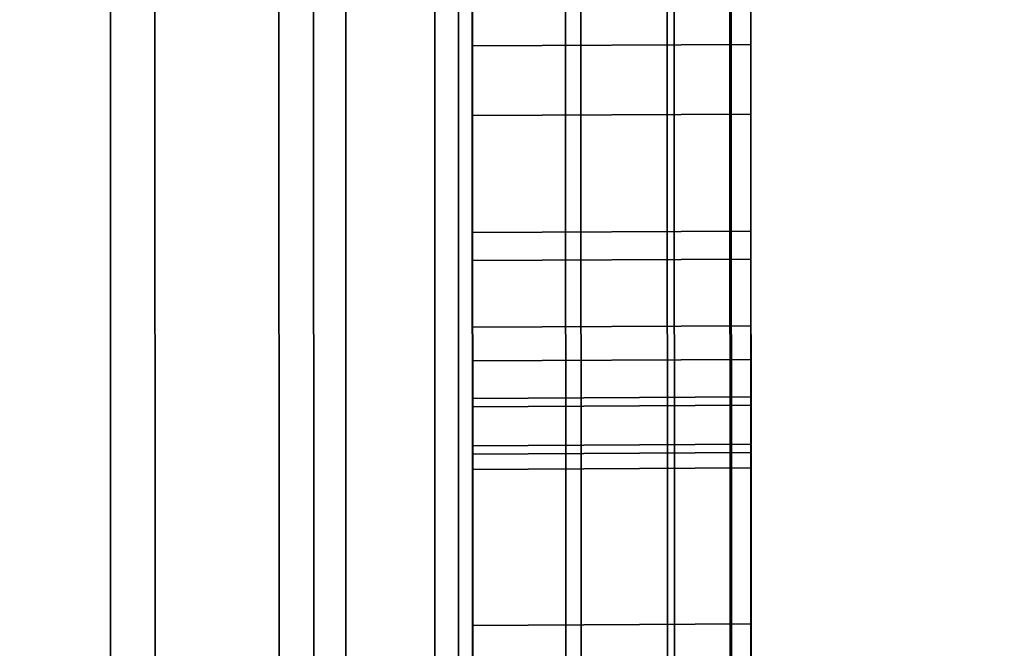
# Model space of a CAD drawing. Extents: x -0.04 to 0.04, y -0.75 to 0.
# Drawn here: x 0.007 to 0.008, y -0.504 to -0.504 of the extents above; entities that cross this region are included whole.
import ezdxf

# ---------------------------------------------------------------- set-up
doc = ezdxf.new("R2010")
doc.units = 0
for name, color, linetype in [('L10_SYMBOL_SCHWARZ', 7, 'CONTINUOUS'), ('L11_FUNKTIONSTASTE_ROT7', 7, 'CONTINUOUS'), ('L12_FUNK_BLAU6', 7, 'CONTINUOUS'), ('L13_SYMBOL_SCHWARZ7', 7, 'CONTINUOUS'), ('L4_ROHRE_FARBE9', 7, 'CONTINUOUS'), ('L6_ROHRE_FARBE13', 7, 'CONTINUOUS'), ('L9_GEH_USE_FARBE2', 7, 'CONTINUOUS')]:
    doc.layers.add(name, color=color, linetype=linetype)

msp = doc.modelspace()

# ---------------------------------------------------------------- linework, layer by layer
at = {"layer": 'L10_SYMBOL_SCHWARZ', "color": 7}
for points, invisible_edges in [([(0.007509, -0.503549, 0.158365), (0.007309, -0.504038, 0.158466), (0.007309, -0.50355, 0.158365), (0.007509, -0.503549, 0.158365)], 9), ([(0.007309, -0.504038, 0.158466), (0.007509, -0.503549, 0.158365), (0.007509, -0.504037, 0.158466), (0.007309, -0.504038, 0.158466)], 9), ([(0.007509, -0.503549, 0.161492), (0.007309, -0.504038, 0.161594), (0.007309, -0.50355, 0.161492), (0.007509, -0.503549, 0.161492)], 9), ([(0.007309, -0.504038, 0.161594), (0.007509, -0.503549, 0.161492), (0.007509, -0.504037, 0.161594), (0.007309, -0.504038, 0.161594)], 9), ([(0.007309, -0.504038, 0.158466), (0.007309, -0.503552, 0.157604), (0.007309, -0.50355, 0.158365), (0.007309, -0.504038, 0.158466)], 11), ([(0.007309, -0.504038, 0.161594), (0.007309, -0.503552, 0.160732), (0.007309, -0.50355, 0.161492), (0.007309, -0.504038, 0.161594)], 11), ([(0.007309, -0.504071, 0.157703), (0.007509, -0.503551, 0.157604), (0.007309, -0.503552, 0.157604), (0.007309, -0.504071, 0.157703)], 9), ([(0.007509, -0.503551, 0.157604), (0.007309, -0.504071, 0.157703), (0.007509, -0.50407, 0.157703), (0.007509, -0.503551, 0.157604)], 9), ([(0.007309, -0.504071, 0.160831), (0.007509, -0.503551, 0.160732), (0.007309, -0.503552, 0.160732), (0.007309, -0.504071, 0.160831)], 9), ([(0.007509, -0.503551, 0.160732), (0.007309, -0.504071, 0.160831), (0.007509, -0.50407, 0.160831), (0.007509, -0.503551, 0.160732)], 9), ([(0.007309, -0.504038, 0.158466), (0.007309, -0.504071, 0.157703), (0.007309, -0.503552, 0.157604), (0.007309, -0.504038, 0.158466)], 13), ([(0.007309, -0.504038, 0.161594), (0.007309, -0.504071, 0.160831), (0.007309, -0.503552, 0.160732), (0.007309, -0.504038, 0.161594)], 13), ([(0.007509, -0.503551, 0.157604), (0.007509, -0.504037, 0.158466), (0.007509, -0.503549, 0.158365), (0.007509, -0.503551, 0.157604)], 13), ([(0.007509, -0.503551, 0.160732), (0.007509, -0.504037, 0.161594), (0.007509, -0.503549, 0.161492), (0.007509, -0.503551, 0.160732)], 13), ([(0.007509, -0.50407, 0.157703), (0.007509, -0.504037, 0.158466), (0.007509, -0.503551, 0.157604), (0.007509, -0.50407, 0.157703)], 11), ([(0.007509, -0.50407, 0.160831), (0.007509, -0.504037, 0.161594), (0.007509, -0.503551, 0.160732), (0.007509, -0.50407, 0.160831)], 11), ([(0.007509, -0.504037, 0.158466), (0.007309, -0.504516, 0.158599), (0.007309, -0.504038, 0.158466), (0.007509, -0.504037, 0.158466)], 9), ([(0.007309, -0.504516, 0.158599), (0.007509, -0.504037, 0.158466), (0.007509, -0.504515, 0.158599), (0.007309, -0.504516, 0.158599)], 9), ([(0.007509, -0.504037, 0.161594), (0.007309, -0.504516, 0.161726), (0.007309, -0.504038, 0.161594), (0.007509, -0.504037, 0.161594)], 9), ([(0.007309, -0.504516, 0.161726), (0.007509, -0.504037, 0.161594), (0.007509, -0.504515, 0.161726), (0.007309, -0.504516, 0.161726)], 9), ([(0.007309, -0.504516, 0.158599), (0.007309, -0.504071, 0.157703), (0.007309, -0.504038, 0.158466), (0.007309, -0.504516, 0.158599)], 11), ([(0.007309, -0.504516, 0.161726), (0.007309, -0.504071, 0.160831), (0.007309, -0.504038, 0.161594), (0.007309, -0.504516, 0.161726)], 11), ([(0.007509, -0.50407, 0.157703), (0.007509, -0.504515, 0.158599), (0.007509, -0.504037, 0.158466), (0.007509, -0.50407, 0.157703)], 13), ([(0.007509, -0.50407, 0.160831), (0.007509, -0.504515, 0.161726), (0.007509, -0.504037, 0.161594), (0.007509, -0.50407, 0.160831)], 13), ([(0.007309, -0.504583, 0.157835), (0.007509, -0.50407, 0.157703), (0.007309, -0.504071, 0.157703), (0.007309, -0.504583, 0.157835)], 9), ([(0.007509, -0.50407, 0.157703), (0.007309, -0.504583, 0.157835), (0.007509, -0.504582, 0.157835), (0.007509, -0.50407, 0.157703)], 9), ([(0.007309, -0.504583, 0.160963), (0.007509, -0.50407, 0.160831), (0.007309, -0.504071, 0.160831), (0.007309, -0.504583, 0.160963)], 9), ([(0.007509, -0.50407, 0.160831), (0.007309, -0.504583, 0.160963), (0.007509, -0.504582, 0.160963), (0.007509, -0.50407, 0.160831)], 9), ([(0.007309, -0.504516, 0.158599), (0.007309, -0.504583, 0.157835), (0.007309, -0.504071, 0.157703), (0.007309, -0.504516, 0.158599)], 13), ([(0.007309, -0.504516, 0.161726), (0.007309, -0.504583, 0.160963), (0.007309, -0.504071, 0.160831), (0.007309, -0.504516, 0.161726)], 13), ([(0.007509, -0.504582, 0.157835), (0.007509, -0.504515, 0.158599), (0.007509, -0.50407, 0.157703), (0.007509, -0.504582, 0.157835)], 11), ([(0.007509, -0.504582, 0.160963), (0.007509, -0.504515, 0.161726), (0.007509, -0.50407, 0.160831), (0.007509, -0.504582, 0.160963)], 11)]:
    msp.add_3dface(points, dxfattribs=dict(at, invisible_edges=invisible_edges))
at = {"layer": 'L11_FUNKTIONSTASTE_ROT7', "color": 1}
for points, invisible_edges in [([(0.007301, -0.480998, 0.143852), (0.006313, -0.515998, 0.143852), (0.006301, -0.480998, 0.143852), (0.007301, -0.480998, 0.143852)], 9), ([(0.006313, -0.515998, 0.143852), (0.007301, -0.480998, 0.143852), (0.007313, -0.515998, 0.143852), (0.006313, -0.515998, 0.143852)], 9), ([(0.007301, -0.480998, 0.143852), (0.007313, -0.515998, 0.109852), (0.007313, -0.515998, 0.143852), (0.007301, -0.480998, 0.143852)], 9), ([(0.007313, -0.515998, 0.109852), (0.007301, -0.480998, 0.143852), (0.007313, -0.515964, 0.109593), (0.007313, -0.515998, 0.109852)], 11), ([(0.007313, -0.515964, 0.109593), (0.007301, -0.480998, 0.143852), (0.007313, -0.515864, 0.109352), (0.007313, -0.515964, 0.109593)], 11), ([(0.007313, -0.515864, 0.109352), (0.007301, -0.480998, 0.143852), (0.007313, -0.515705, 0.109145), (0.007313, -0.515864, 0.109352)], 11), ([(0.007313, -0.515705, 0.109145), (0.007301, -0.480998, 0.143852), (0.007313, -0.515498, 0.108986), (0.007313, -0.515705, 0.109145)], 11), ([(0.007313, -0.515498, 0.108986), (0.007301, -0.480998, 0.143852), (0.007313, -0.515257, 0.108886), (0.007313, -0.515498, 0.108986)], 11), ([(0.007313, -0.515257, 0.108886), (0.007301, -0.480998, 0.143852), (0.007313, -0.514998, 0.108852), (0.007313, -0.515257, 0.108886)], 11), ([(0.007313, -0.514998, 0.108852), (0.007301, -0.480998, 0.143852), (0.007301, -0.481998, 0.108852), (0.007313, -0.514998, 0.108852)], 11), ([(0.006313, -0.514998, 0.108852), (0.007301, -0.481998, 0.108852), (0.006301, -0.481998, 0.108852), (0.006313, -0.514998, 0.108852)], 9), ([(0.007301, -0.481998, 0.108852), (0.006313, -0.514998, 0.108852), (0.007313, -0.514998, 0.108852), (0.007301, -0.481998, 0.108852)], 9)]:
    msp.add_3dface(points, dxfattribs=dict(at, invisible_edges=invisible_edges))
at = {"layer": 'L12_FUNK_BLAU6', "color": 152}
for points, invisible_edges in [([(0.006313, -0.515998, 0.143852), (0.007301, -0.480998, 0.143852), (0.006301, -0.480998, 0.143852), (0.006313, -0.515998, 0.143852)], 9), ([(0.007301, -0.480998, 0.143852), (0.006313, -0.515998, 0.143852), (0.007313, -0.515998, 0.143852), (0.007301, -0.480998, 0.143852)], 9), ([(0.007313, -0.515998, 0.143852), (0.007313, -0.515964, 0.178611), (0.007301, -0.480998, 0.143852), (0.007313, -0.515998, 0.143852)], 11), ([(0.007301, -0.480998, 0.143852), (0.007313, -0.515964, 0.178611), (0.007313, -0.515864, 0.178852), (0.007301, -0.480998, 0.143852)], 13), ([(0.007301, -0.480998, 0.143852), (0.007313, -0.515864, 0.178852), (0.007313, -0.515705, 0.179059), (0.007301, -0.480998, 0.143852)], 13), ([(0.007301, -0.480998, 0.143852), (0.007313, -0.515705, 0.179059), (0.007313, -0.515498, 0.179218), (0.007301, -0.480998, 0.143852)], 13), ([(0.007301, -0.480998, 0.143852), (0.007313, -0.515498, 0.179218), (0.007313, -0.515257, 0.179318), (0.007301, -0.480998, 0.143852)], 13), ([(0.007301, -0.480998, 0.143852), (0.007313, -0.515257, 0.179318), (0.007313, -0.514998, 0.179352), (0.007301, -0.480998, 0.143852)], 13), ([(0.007301, -0.480998, 0.143852), (0.007313, -0.514998, 0.179352), (0.007301, -0.481998, 0.179352), (0.007301, -0.480998, 0.143852)], 13), ([(0.007301, -0.481998, 0.179352), (0.006313, -0.514998, 0.179352), (0.006301, -0.481998, 0.179352), (0.007301, -0.481998, 0.179352)], 9), ([(0.006313, -0.514998, 0.179352), (0.007301, -0.481998, 0.179352), (0.007313, -0.514998, 0.179352), (0.006313, -0.514998, 0.179352)], 9)]:
    msp.add_3dface(points, dxfattribs=dict(at, invisible_edges=invisible_edges))
at = {"layer": 'L13_SYMBOL_SCHWARZ7', "color": 7}
for points, invisible_edges in [([(0.007509, -0.50376, 0.125732), (0.007309, -0.503862, 0.126017), (0.007309, -0.503761, 0.125732), (0.007509, -0.50376, 0.125732)], 9), ([(0.007309, -0.503862, 0.126017), (0.007509, -0.50376, 0.125732), (0.007509, -0.503861, 0.126017), (0.007309, -0.503862, 0.126017)], 9), ([(0.007309, -0.503761, 0.129577), (0.007509, -0.503861, 0.129291), (0.007509, -0.50376, 0.129577), (0.007309, -0.503761, 0.129577)], 9), ([(0.007509, -0.50376, 0.125732), (0.007309, -0.503862, 0.126017), (0.007309, -0.503761, 0.125732), (0.007509, -0.50376, 0.125732)], 9), ([(0.007309, -0.503862, 0.126017), (0.007509, -0.50376, 0.125732), (0.007509, -0.503861, 0.126017), (0.007309, -0.503862, 0.126017)], 9), ([(0.007309, -0.503761, 0.129577), (0.007509, -0.503861, 0.129291), (0.007509, -0.50376, 0.129577), (0.007309, -0.503761, 0.129577)], 9), ([(0.007309, -0.503862, 0.126017), (0.007309, -0.503812, 0.12465), (0.007309, -0.503761, 0.125732), (0.007309, -0.503862, 0.126017)], 11), ([(0.007309, -0.503761, 0.125732), (0.007309, -0.503812, 0.12465), (0.007309, -0.50377, 0.124597), (0.007309, -0.503761, 0.125732)], 13), ([(0.007309, -0.503812, 0.130658), (0.007309, -0.503862, 0.129291), (0.007309, -0.503761, 0.129577), (0.007309, -0.503812, 0.130658)], 13), ([(0.007309, -0.503812, 0.130658), (0.007309, -0.503761, 0.129577), (0.007309, -0.503773, 0.130708), (0.007309, -0.503812, 0.130658)], 11), ([(0.007309, -0.503862, 0.126017), (0.007309, -0.503812, 0.12465), (0.007309, -0.503761, 0.125732), (0.007309, -0.503862, 0.126017)], 11), ([(0.007309, -0.503761, 0.125732), (0.007309, -0.503812, 0.12465), (0.007309, -0.50377, 0.124597), (0.007309, -0.503761, 0.125732)], 13), ([(0.007309, -0.503812, 0.130658), (0.007309, -0.503862, 0.129291), (0.007309, -0.503761, 0.129577), (0.007309, -0.503812, 0.130658)], 13), ([(0.007309, -0.503812, 0.130658), (0.007309, -0.503761, 0.129577), (0.007309, -0.503773, 0.130708), (0.007309, -0.503812, 0.130658)], 11), ([(0.007509, -0.503861, 0.129291), (0.007309, -0.503761, 0.129577), (0.007309, -0.503862, 0.129291), (0.007509, -0.503861, 0.129291)], 9), ([(0.007509, -0.503861, 0.129291), (0.007309, -0.503761, 0.129577), (0.007309, -0.503862, 0.129291), (0.007509, -0.503861, 0.129291)], 9), ([(0.007509, -0.503861, 0.129291), (0.007509, -0.503811, 0.130658), (0.007509, -0.50376, 0.129577), (0.007509, -0.503861, 0.129291)], 11), ([(0.007509, -0.50376, 0.129577), (0.007509, -0.503811, 0.130658), (0.007509, -0.503772, 0.130708), (0.007509, -0.50376, 0.129577)], 13), ([(0.007509, -0.503811, 0.12465), (0.007509, -0.503861, 0.126017), (0.007509, -0.50376, 0.125732), (0.007509, -0.503811, 0.12465)], 13), ([(0.007509, -0.503811, 0.12465), (0.007509, -0.50376, 0.125732), (0.007509, -0.503769, 0.124597), (0.007509, -0.503811, 0.12465)], 11), ([(0.007509, -0.503861, 0.129291), (0.007509, -0.503811, 0.130658), (0.007509, -0.50376, 0.129577), (0.007509, -0.503861, 0.129291)], 11), ([(0.007509, -0.50376, 0.129577), (0.007509, -0.503811, 0.130658), (0.007509, -0.503772, 0.130708), (0.007509, -0.50376, 0.129577)], 13), ([(0.007509, -0.503811, 0.12465), (0.007509, -0.503861, 0.126017), (0.007509, -0.50376, 0.125732), (0.007509, -0.503811, 0.12465)], 13), ([(0.007509, -0.503811, 0.12465), (0.007509, -0.50376, 0.125732), (0.007509, -0.503769, 0.124597), (0.007509, -0.503811, 0.12465)], 11), ([(0.007309, -0.503812, 0.12465), (0.007509, -0.503769, 0.124597), (0.007309, -0.50377, 0.124597), (0.007309, -0.503812, 0.12465)], 9), ([(0.007509, -0.503769, 0.124597), (0.007309, -0.503812, 0.12465), (0.007509, -0.503811, 0.12465), (0.007509, -0.503769, 0.124597)], 9), ([(0.007309, -0.503812, 0.12465), (0.007509, -0.503769, 0.124597), (0.007309, -0.50377, 0.124597), (0.007309, -0.503812, 0.12465)], 9), ([(0.007509, -0.503769, 0.124597), (0.007309, -0.503812, 0.12465), (0.007509, -0.503811, 0.12465), (0.007509, -0.503769, 0.124597)], 9), ([(0.007509, -0.503811, 0.130658), (0.007309, -0.503773, 0.130708), (0.007509, -0.503772, 0.130708), (0.007509, -0.503811, 0.130658)], 9), ([(0.007509, -0.503811, 0.130658), (0.007309, -0.503773, 0.130708), (0.007509, -0.503772, 0.130708), (0.007509, -0.503811, 0.130658)], 9), ([(0.007309, -0.503773, 0.130708), (0.007509, -0.503811, 0.130658), (0.007309, -0.503812, 0.130658), (0.007309, -0.503773, 0.130708)], 9), ([(0.007309, -0.503773, 0.130708), (0.007509, -0.503811, 0.130658), (0.007309, -0.503812, 0.130658), (0.007309, -0.503773, 0.130708)], 9), ([(0.007509, -0.503965, 0.130383), (0.007309, -0.503812, 0.130658), (0.007509, -0.503811, 0.130658), (0.007509, -0.503965, 0.130383)], 9), ([(0.007309, -0.503966, 0.124926), (0.007509, -0.503811, 0.12465), (0.007309, -0.503812, 0.12465), (0.007309, -0.503966, 0.124926)], 9), ([(0.007509, -0.503811, 0.12465), (0.007309, -0.503966, 0.124926), (0.007509, -0.503965, 0.124926), (0.007509, -0.503811, 0.12465)], 9), ([(0.007509, -0.503965, 0.130383), (0.007309, -0.503812, 0.130658), (0.007509, -0.503811, 0.130658), (0.007509, -0.503965, 0.130383)], 9), ([(0.007309, -0.503966, 0.124926), (0.007509, -0.503811, 0.12465), (0.007309, -0.503812, 0.12465), (0.007309, -0.503966, 0.124926)], 9), ([(0.007509, -0.503811, 0.12465), (0.007309, -0.503966, 0.124926), (0.007509, -0.503965, 0.124926), (0.007509, -0.503811, 0.12465)], 9), ([(0.007309, -0.503946, 0.126308), (0.007309, -0.503966, 0.124926), (0.007309, -0.503812, 0.12465), (0.007309, -0.503946, 0.126308)], 13), ([(0.007309, -0.503946, 0.126308), (0.007309, -0.503812, 0.12465), (0.007309, -0.503862, 0.126017), (0.007309, -0.503946, 0.126308)], 11), ([(0.007309, -0.503966, 0.130383), (0.007309, -0.503946, 0.129001), (0.007309, -0.503812, 0.130658), (0.007309, -0.503966, 0.130383)], 11), ([(0.007309, -0.503812, 0.130658), (0.007309, -0.503946, 0.129001), (0.007309, -0.503862, 0.129291), (0.007309, -0.503812, 0.130658)], 13), ([(0.007309, -0.503946, 0.126308), (0.007309, -0.503966, 0.124926), (0.007309, -0.503812, 0.12465), (0.007309, -0.503946, 0.126308)], 13), ([(0.007309, -0.503946, 0.126308), (0.007309, -0.503812, 0.12465), (0.007309, -0.503862, 0.126017), (0.007309, -0.503946, 0.126308)], 11), ([(0.007309, -0.503966, 0.130383), (0.007309, -0.503946, 0.129001), (0.007309, -0.503812, 0.130658), (0.007309, -0.503966, 0.130383)], 11), ([(0.007309, -0.503812, 0.130658), (0.007309, -0.503946, 0.129001), (0.007309, -0.503862, 0.129291), (0.007309, -0.503812, 0.130658)], 13), ([(0.007309, -0.503812, 0.130658), (0.007509, -0.503965, 0.130383), (0.007309, -0.503966, 0.130383), (0.007309, -0.503812, 0.130658)], 9), ([(0.007309, -0.503812, 0.130658), (0.007509, -0.503965, 0.130383), (0.007309, -0.503966, 0.130383), (0.007309, -0.503812, 0.130658)], 9), ([(0.007509, -0.503945, 0.129001), (0.007509, -0.503965, 0.130383), (0.007509, -0.503811, 0.130658), (0.007509, -0.503945, 0.129001)], 13), ([(0.007509, -0.503945, 0.129001), (0.007509, -0.503811, 0.130658), (0.007509, -0.503861, 0.129291), (0.007509, -0.503945, 0.129001)], 11), ([(0.007509, -0.503965, 0.124926), (0.007509, -0.503945, 0.126308), (0.007509, -0.503811, 0.12465), (0.007509, -0.503965, 0.124926)], 11), ([(0.007509, -0.503811, 0.12465), (0.007509, -0.503945, 0.126308), (0.007509, -0.503861, 0.126017), (0.007509, -0.503811, 0.12465)], 13), ([(0.007509, -0.503945, 0.129001), (0.007509, -0.503965, 0.130383), (0.007509, -0.503811, 0.130658), (0.007509, -0.503945, 0.129001)], 13), ([(0.007509, -0.503945, 0.129001), (0.007509, -0.503811, 0.130658), (0.007509, -0.503861, 0.129291), (0.007509, -0.503945, 0.129001)], 11), ([(0.007509, -0.503965, 0.124926), (0.007509, -0.503945, 0.126308), (0.007509, -0.503811, 0.12465), (0.007509, -0.503965, 0.124926)], 11), ([(0.007509, -0.503811, 0.12465), (0.007509, -0.503945, 0.126308), (0.007509, -0.503861, 0.126017), (0.007509, -0.503811, 0.12465)], 13), ([(0.007509, -0.503861, 0.126017), (0.007309, -0.503946, 0.126308), (0.007309, -0.503862, 0.126017), (0.007509, -0.503861, 0.126017)], 9), ([(0.007309, -0.503946, 0.126308), (0.007509, -0.503861, 0.126017), (0.007509, -0.503945, 0.126308), (0.007309, -0.503946, 0.126308)], 9), ([(0.007309, -0.503862, 0.129291), (0.007509, -0.503945, 0.129001), (0.007509, -0.503861, 0.129291), (0.007309, -0.503862, 0.129291)], 9), ([(0.007509, -0.503861, 0.126017), (0.007309, -0.503946, 0.126308), (0.007309, -0.503862, 0.126017), (0.007509, -0.503861, 0.126017)], 9), ([(0.007309, -0.503946, 0.126308), (0.007509, -0.503861, 0.126017), (0.007509, -0.503945, 0.126308), (0.007309, -0.503946, 0.126308)], 9), ([(0.007309, -0.503862, 0.129291), (0.007509, -0.503945, 0.129001), (0.007509, -0.503861, 0.129291), (0.007309, -0.503862, 0.129291)], 9), ([(0.007509, -0.503945, 0.129001), (0.007309, -0.503862, 0.129291), (0.007309, -0.503946, 0.129001), (0.007509, -0.503945, 0.129001)], 9), ([(0.007509, -0.503945, 0.129001), (0.007309, -0.503862, 0.129291), (0.007309, -0.503946, 0.129001), (0.007509, -0.503945, 0.129001)], 9), ([(0.007509, -0.503945, 0.126308), (0.007309, -0.504014, 0.126602), (0.007309, -0.503946, 0.126308), (0.007509, -0.503945, 0.126308)], 9), ([(0.007309, -0.504014, 0.126602), (0.007509, -0.503945, 0.126308), (0.007509, -0.504013, 0.126602), (0.007309, -0.504014, 0.126602)], 9), ([(0.007309, -0.503946, 0.129001), (0.007509, -0.504013, 0.128706), (0.007509, -0.503945, 0.129001), (0.007309, -0.503946, 0.129001)], 9), ([(0.007509, -0.503945, 0.126308), (0.007309, -0.504014, 0.126602), (0.007309, -0.503946, 0.126308), (0.007509, -0.503945, 0.126308)], 9), ([(0.007309, -0.504014, 0.126602), (0.007509, -0.503945, 0.126308), (0.007509, -0.504013, 0.126602), (0.007309, -0.504014, 0.126602)], 9), ([(0.007309, -0.503946, 0.129001), (0.007509, -0.504013, 0.128706), (0.007509, -0.503945, 0.129001), (0.007309, -0.503946, 0.129001)], 9), ([(0.007309, -0.504014, 0.126602), (0.007309, -0.503966, 0.124926), (0.007309, -0.503946, 0.126308), (0.007309, -0.504014, 0.126602)], 11), ([(0.007309, -0.503966, 0.130383), (0.007309, -0.504014, 0.128706), (0.007309, -0.503946, 0.129001), (0.007309, -0.503966, 0.130383)], 13), ([(0.007309, -0.504014, 0.126602), (0.007309, -0.503966, 0.124926), (0.007309, -0.503946, 0.126308), (0.007309, -0.504014, 0.126602)], 11), ([(0.007309, -0.503966, 0.130383), (0.007309, -0.504014, 0.128706), (0.007309, -0.503946, 0.129001), (0.007309, -0.503966, 0.130383)], 13), ([(0.007509, -0.504013, 0.128706), (0.007309, -0.503946, 0.129001), (0.007309, -0.504014, 0.128706), (0.007509, -0.504013, 0.128706)], 9), ([(0.007509, -0.504013, 0.128706), (0.007309, -0.503946, 0.129001), (0.007309, -0.504014, 0.128706), (0.007509, -0.504013, 0.128706)], 9), ([(0.007509, -0.504013, 0.128706), (0.007509, -0.503965, 0.130383), (0.007509, -0.503945, 0.129001), (0.007509, -0.504013, 0.128706)], 11), ([(0.007509, -0.503965, 0.124926), (0.007509, -0.504013, 0.126602), (0.007509, -0.503945, 0.126308), (0.007509, -0.503965, 0.124926)], 13), ([(0.007509, -0.504013, 0.128706), (0.007509, -0.503965, 0.130383), (0.007509, -0.503945, 0.129001), (0.007509, -0.504013, 0.128706)], 11), ([(0.007509, -0.503965, 0.124926), (0.007509, -0.504013, 0.126602), (0.007509, -0.503945, 0.126308), (0.007509, -0.503965, 0.124926)], 13), ([(0.007509, -0.504104, 0.1301), (0.007309, -0.503966, 0.130383), (0.007509, -0.503965, 0.130383), (0.007509, -0.504104, 0.1301)], 9), ([(0.007309, -0.504105, 0.125209), (0.007509, -0.503965, 0.124926), (0.007309, -0.503966, 0.124926), (0.007309, -0.504105, 0.125209)], 9), ([(0.007509, -0.503965, 0.124926), (0.007309, -0.504105, 0.125209), (0.007509, -0.504104, 0.125209), (0.007509, -0.503965, 0.124926)], 9), ([(0.007509, -0.504104, 0.1301), (0.007309, -0.503966, 0.130383), (0.007509, -0.503965, 0.130383), (0.007509, -0.504104, 0.1301)], 9), ([(0.007309, -0.504105, 0.125209), (0.007509, -0.503965, 0.124926), (0.007309, -0.503966, 0.124926), (0.007309, -0.504105, 0.125209)], 9), ([(0.007509, -0.503965, 0.124926), (0.007309, -0.504105, 0.125209), (0.007509, -0.504104, 0.125209), (0.007509, -0.503965, 0.124926)], 9), ([(0.007309, -0.504099, 0.127201), (0.007309, -0.504105, 0.125209), (0.007309, -0.503966, 0.124926), (0.007309, -0.504099, 0.127201)], 13), ([(0.007309, -0.504099, 0.127201), (0.007309, -0.503966, 0.124926), (0.007309, -0.504065, 0.1269), (0.007309, -0.504099, 0.127201)], 11), ([(0.007309, -0.504065, 0.1269), (0.007309, -0.503966, 0.124926), (0.007309, -0.504014, 0.126602), (0.007309, -0.504065, 0.1269)], 11), ([(0.007309, -0.504105, 0.1301), (0.007309, -0.504099, 0.128107), (0.007309, -0.503966, 0.130383), (0.007309, -0.504105, 0.1301)], 11), ([(0.007309, -0.503966, 0.130383), (0.007309, -0.504099, 0.128107), (0.007309, -0.504065, 0.128408), (0.007309, -0.503966, 0.130383)], 13), ([(0.007309, -0.503966, 0.130383), (0.007309, -0.504065, 0.128408), (0.007309, -0.504014, 0.128706), (0.007309, -0.503966, 0.130383)], 13), ([(0.007309, -0.504099, 0.127201), (0.007309, -0.504105, 0.125209), (0.007309, -0.503966, 0.124926), (0.007309, -0.504099, 0.127201)], 13), ([(0.007309, -0.504099, 0.127201), (0.007309, -0.503966, 0.124926), (0.007309, -0.504065, 0.1269), (0.007309, -0.504099, 0.127201)], 11), ([(0.007309, -0.504065, 0.1269), (0.007309, -0.503966, 0.124926), (0.007309, -0.504014, 0.126602), (0.007309, -0.504065, 0.1269)], 11), ([(0.007309, -0.504105, 0.1301), (0.007309, -0.504099, 0.128107), (0.007309, -0.503966, 0.130383), (0.007309, -0.504105, 0.1301)], 11), ([(0.007309, -0.503966, 0.130383), (0.007309, -0.504099, 0.128107), (0.007309, -0.504065, 0.128408), (0.007309, -0.503966, 0.130383)], 13), ([(0.007309, -0.503966, 0.130383), (0.007309, -0.504065, 0.128408), (0.007309, -0.504014, 0.128706), (0.007309, -0.503966, 0.130383)], 13), ([(0.007309, -0.503966, 0.130383), (0.007509, -0.504104, 0.1301), (0.007309, -0.504105, 0.1301), (0.007309, -0.503966, 0.130383)], 9), ([(0.007309, -0.503966, 0.130383), (0.007509, -0.504104, 0.1301), (0.007309, -0.504105, 0.1301), (0.007309, -0.503966, 0.130383)], 9), ([(0.007509, -0.504098, 0.128107), (0.007509, -0.504104, 0.1301), (0.007509, -0.503965, 0.130383), (0.007509, -0.504098, 0.128107)], 13), ([(0.007509, -0.504098, 0.128107), (0.007509, -0.503965, 0.130383), (0.007509, -0.504064, 0.128408), (0.007509, -0.504098, 0.128107)], 11), ([(0.007509, -0.504064, 0.128408), (0.007509, -0.503965, 0.130383), (0.007509, -0.504013, 0.128706), (0.007509, -0.504064, 0.128408)], 11), ([(0.007509, -0.504104, 0.125209), (0.007509, -0.504098, 0.127201), (0.007509, -0.503965, 0.124926), (0.007509, -0.504104, 0.125209)], 11), ([(0.007509, -0.503965, 0.124926), (0.007509, -0.504098, 0.127201), (0.007509, -0.504064, 0.1269), (0.007509, -0.503965, 0.124926)], 13), ([(0.007509, -0.503965, 0.124926), (0.007509, -0.504064, 0.1269), (0.007509, -0.504013, 0.126602), (0.007509, -0.503965, 0.124926)], 13), ([(0.007509, -0.504098, 0.128107), (0.007509, -0.504104, 0.1301), (0.007509, -0.503965, 0.130383), (0.007509, -0.504098, 0.128107)], 13), ([(0.007509, -0.504098, 0.128107), (0.007509, -0.503965, 0.130383), (0.007509, -0.504064, 0.128408), (0.007509, -0.504098, 0.128107)], 11), ([(0.007509, -0.504064, 0.128408), (0.007509, -0.503965, 0.130383), (0.007509, -0.504013, 0.128706), (0.007509, -0.504064, 0.128408)], 11), ([(0.007509, -0.504104, 0.125209), (0.007509, -0.504098, 0.127201), (0.007509, -0.503965, 0.124926), (0.007509, -0.504104, 0.125209)], 11), ([(0.007509, -0.503965, 0.124926), (0.007509, -0.504098, 0.127201), (0.007509, -0.504064, 0.1269), (0.007509, -0.503965, 0.124926)], 13), ([(0.007509, -0.503965, 0.124926), (0.007509, -0.504064, 0.1269), (0.007509, -0.504013, 0.126602), (0.007509, -0.503965, 0.124926)], 13), ([(0.007509, -0.504013, 0.126602), (0.007309, -0.504065, 0.1269), (0.007309, -0.504014, 0.126602), (0.007509, -0.504013, 0.126602)], 9), ([(0.007309, -0.504065, 0.1269), (0.007509, -0.504013, 0.126602), (0.007509, -0.504064, 0.1269), (0.007309, -0.504065, 0.1269)], 9), ([(0.007309, -0.504014, 0.128706), (0.007509, -0.504064, 0.128408), (0.007509, -0.504013, 0.128706), (0.007309, -0.504014, 0.128706)], 9), ([(0.007509, -0.504013, 0.126602), (0.007309, -0.504065, 0.1269), (0.007309, -0.504014, 0.126602), (0.007509, -0.504013, 0.126602)], 9), ([(0.007309, -0.504065, 0.1269), (0.007509, -0.504013, 0.126602), (0.007509, -0.504064, 0.1269), (0.007309, -0.504065, 0.1269)], 9), ([(0.007309, -0.504014, 0.128706), (0.007509, -0.504064, 0.128408), (0.007509, -0.504013, 0.128706), (0.007309, -0.504014, 0.128706)], 9), ([(0.007509, -0.504064, 0.128408), (0.007309, -0.504014, 0.128706), (0.007309, -0.504065, 0.128408), (0.007509, -0.504064, 0.128408)], 9), ([(0.007509, -0.504064, 0.128408), (0.007309, -0.504014, 0.128706), (0.007309, -0.504065, 0.128408), (0.007509, -0.504064, 0.128408)], 9), ([(0.007509, -0.504064, 0.1269), (0.007309, -0.504099, 0.127201), (0.007309, -0.504065, 0.1269), (0.007509, -0.504064, 0.1269)], 9), ([(0.007309, -0.504099, 0.127201), (0.007509, -0.504064, 0.1269), (0.007509, -0.504098, 0.127201), (0.007309, -0.504099, 0.127201)], 9), ([(0.007309, -0.504065, 0.128408), (0.007509, -0.504098, 0.128107), (0.007509, -0.504064, 0.128408), (0.007309, -0.504065, 0.128408)], 9), ([(0.007509, -0.504064, 0.1269), (0.007309, -0.504099, 0.127201), (0.007309, -0.504065, 0.1269), (0.007509, -0.504064, 0.1269)], 9), ([(0.007309, -0.504099, 0.127201), (0.007509, -0.504064, 0.1269), (0.007509, -0.504098, 0.127201), (0.007309, -0.504099, 0.127201)], 9), ([(0.007309, -0.504065, 0.128408), (0.007509, -0.504098, 0.128107), (0.007509, -0.504064, 0.128408), (0.007309, -0.504065, 0.128408)], 9), ([(0.007509, -0.504098, 0.128107), (0.007309, -0.504065, 0.128408), (0.007309, -0.504099, 0.128107), (0.007509, -0.504098, 0.128107)], 9), ([(0.007509, -0.504098, 0.128107), (0.007309, -0.504065, 0.128408), (0.007309, -0.504099, 0.128107), (0.007509, -0.504098, 0.128107)], 9), ([(0.007509, -0.504098, 0.127201), (0.007309, -0.504116, 0.127503), (0.007309, -0.504099, 0.127201), (0.007509, -0.504098, 0.127201)], 9), ([(0.007309, -0.504116, 0.127503), (0.007509, -0.504098, 0.127201), (0.007509, -0.504115, 0.127503), (0.007309, -0.504116, 0.127503)], 9), ([(0.007309, -0.504099, 0.128107), (0.007509, -0.504115, 0.127805), (0.007509, -0.504098, 0.128107), (0.007309, -0.504099, 0.128107)], 9), ([(0.007509, -0.504098, 0.127201), (0.007309, -0.504116, 0.127503), (0.007309, -0.504099, 0.127201), (0.007509, -0.504098, 0.127201)], 9), ([(0.007309, -0.504116, 0.127503), (0.007509, -0.504098, 0.127201), (0.007509, -0.504115, 0.127503), (0.007309, -0.504116, 0.127503)], 9), ([(0.007309, -0.504099, 0.128107), (0.007509, -0.504115, 0.127805), (0.007509, -0.504098, 0.128107), (0.007309, -0.504099, 0.128107)], 9), ([(0.007309, -0.504116, 0.127503), (0.007309, -0.504105, 0.125209), (0.007309, -0.504099, 0.127201), (0.007309, -0.504116, 0.127503)], 11), ([(0.007309, -0.504105, 0.1301), (0.007309, -0.504116, 0.127805), (0.007309, -0.504099, 0.128107), (0.007309, -0.504105, 0.1301)], 13), ([(0.007309, -0.504116, 0.127503), (0.007309, -0.504105, 0.125209), (0.007309, -0.504099, 0.127201), (0.007309, -0.504116, 0.127503)], 11), ([(0.007309, -0.504105, 0.1301), (0.007309, -0.504116, 0.127805), (0.007309, -0.504099, 0.128107), (0.007309, -0.504105, 0.1301)], 13), ([(0.007509, -0.504115, 0.127805), (0.007309, -0.504099, 0.128107), (0.007309, -0.504116, 0.127805), (0.007509, -0.504115, 0.127805)], 9), ([(0.007509, -0.504115, 0.127805), (0.007309, -0.504099, 0.128107), (0.007309, -0.504116, 0.127805), (0.007509, -0.504115, 0.127805)], 9), ([(0.007509, -0.504227, 0.12981), (0.007309, -0.504105, 0.1301), (0.007509, -0.504104, 0.1301), (0.007509, -0.504227, 0.12981)], 9), ([(0.007309, -0.504228, 0.125499), (0.007509, -0.504104, 0.125209), (0.007309, -0.504105, 0.125209), (0.007309, -0.504228, 0.125499)], 9), ([(0.007509, -0.504104, 0.125209), (0.007309, -0.504228, 0.125499), (0.007509, -0.504227, 0.125499), (0.007509, -0.504104, 0.125209)], 9), ([(0.007509, -0.504227, 0.12981), (0.007309, -0.504105, 0.1301), (0.007509, -0.504104, 0.1301), (0.007509, -0.504227, 0.12981)], 9), ([(0.007309, -0.504228, 0.125499), (0.007509, -0.504104, 0.125209), (0.007309, -0.504105, 0.125209), (0.007309, -0.504228, 0.125499)], 9), ([(0.007509, -0.504104, 0.125209), (0.007309, -0.504228, 0.125499), (0.007509, -0.504227, 0.125499), (0.007509, -0.504104, 0.125209)], 9), ([(0.007509, -0.504115, 0.127805), (0.007509, -0.504104, 0.1301), (0.007509, -0.504098, 0.128107), (0.007509, -0.504115, 0.127805)], 11), ([(0.007509, -0.504104, 0.125209), (0.007509, -0.504115, 0.127503), (0.007509, -0.504098, 0.127201), (0.007509, -0.504104, 0.125209)], 13), ([(0.007509, -0.504115, 0.127805), (0.007509, -0.504104, 0.1301), (0.007509, -0.504098, 0.128107), (0.007509, -0.504115, 0.127805)], 11), ([(0.007509, -0.504104, 0.125209), (0.007509, -0.504115, 0.127503), (0.007509, -0.504098, 0.127201), (0.007509, -0.504104, 0.125209)], 13), ([(0.007509, -0.504227, 0.125499), (0.007509, -0.504227, 0.12981), (0.007509, -0.504104, 0.1301), (0.007509, -0.504227, 0.125499)], 13), ([(0.007509, -0.504227, 0.125499), (0.007509, -0.504104, 0.1301), (0.007509, -0.504115, 0.127805), (0.007509, -0.504227, 0.125499)], 15), ([(0.007509, -0.504227, 0.125499), (0.007509, -0.504115, 0.127503), (0.007509, -0.504104, 0.125209), (0.007509, -0.504227, 0.125499)], 11), ([(0.007509, -0.504227, 0.125499), (0.007509, -0.504227, 0.12981), (0.007509, -0.504104, 0.1301), (0.007509, -0.504227, 0.125499)], 13), ([(0.007509, -0.504227, 0.125499), (0.007509, -0.504104, 0.1301), (0.007509, -0.504115, 0.127805), (0.007509, -0.504227, 0.125499)], 15), ([(0.007509, -0.504227, 0.125499), (0.007509, -0.504115, 0.127503), (0.007509, -0.504104, 0.125209), (0.007509, -0.504227, 0.125499)], 11), ([(0.007309, -0.504116, 0.127503), (0.007309, -0.504228, 0.125499), (0.007309, -0.504105, 0.125209), (0.007309, -0.504116, 0.127503)], 13), ([(0.007309, -0.504228, 0.12981), (0.007309, -0.504228, 0.125499), (0.007309, -0.504105, 0.1301), (0.007309, -0.504228, 0.12981)], 11), ([(0.007309, -0.504105, 0.1301), (0.007309, -0.504228, 0.125499), (0.007309, -0.504116, 0.127805), (0.007309, -0.504105, 0.1301)], 15), ([(0.007309, -0.504116, 0.127503), (0.007309, -0.504228, 0.125499), (0.007309, -0.504105, 0.125209), (0.007309, -0.504116, 0.127503)], 13), ([(0.007309, -0.504228, 0.12981), (0.007309, -0.504228, 0.125499), (0.007309, -0.504105, 0.1301), (0.007309, -0.504228, 0.12981)], 11), ([(0.007309, -0.504105, 0.1301), (0.007309, -0.504228, 0.125499), (0.007309, -0.504116, 0.127805), (0.007309, -0.504105, 0.1301)], 15), ([(0.007309, -0.504105, 0.1301), (0.007509, -0.504227, 0.12981), (0.007309, -0.504228, 0.12981), (0.007309, -0.504105, 0.1301)], 9), ([(0.007309, -0.504105, 0.1301), (0.007509, -0.504227, 0.12981), (0.007309, -0.504228, 0.12981), (0.007309, -0.504105, 0.1301)], 9), ([(0.007509, -0.504115, 0.127503), (0.007309, -0.504116, 0.127805), (0.007309, -0.504116, 0.127503), (0.007509, -0.504115, 0.127503)], 9), ([(0.007309, -0.504116, 0.127805), (0.007509, -0.504115, 0.127503), (0.007509, -0.504115, 0.127805), (0.007309, -0.504116, 0.127805)], 9), ([(0.007509, -0.504115, 0.127503), (0.007309, -0.504116, 0.127805), (0.007309, -0.504116, 0.127503), (0.007509, -0.504115, 0.127503)], 9), ([(0.007309, -0.504116, 0.127805), (0.007509, -0.504115, 0.127503), (0.007509, -0.504115, 0.127805), (0.007309, -0.504116, 0.127805)], 9), ([(0.007309, -0.504228, 0.125499), (0.007309, -0.504116, 0.127503), (0.007309, -0.504116, 0.127805), (0.007309, -0.504228, 0.125499)], 13), ([(0.007309, -0.504228, 0.125499), (0.007309, -0.504116, 0.127503), (0.007309, -0.504116, 0.127805), (0.007309, -0.504228, 0.125499)], 13), ([(0.007509, -0.504115, 0.127503), (0.007509, -0.504227, 0.125499), (0.007509, -0.504115, 0.127805), (0.007509, -0.504115, 0.127503)], 11), ([(0.007509, -0.504115, 0.127503), (0.007509, -0.504227, 0.125499), (0.007509, -0.504115, 0.127805), (0.007509, -0.504115, 0.127503)], 11), ([(0.007509, -0.504335, 0.129514), (0.007309, -0.504228, 0.12981), (0.007509, -0.504227, 0.12981), (0.007509, -0.504335, 0.129514)], 9), ([(0.007309, -0.504336, 0.125795), (0.007509, -0.504227, 0.125499), (0.007309, -0.504228, 0.125499), (0.007309, -0.504336, 0.125795)], 9), ([(0.007509, -0.504227, 0.125499), (0.007309, -0.504336, 0.125795), (0.007509, -0.504335, 0.125795), (0.007509, -0.504227, 0.125499)], 9), ([(0.007509, -0.504335, 0.129514), (0.007309, -0.504228, 0.12981), (0.007509, -0.504227, 0.12981), (0.007509, -0.504335, 0.129514)], 9), ([(0.007309, -0.504336, 0.125795), (0.007509, -0.504227, 0.125499), (0.007309, -0.504228, 0.125499), (0.007309, -0.504336, 0.125795)], 9), ([(0.007509, -0.504227, 0.125499), (0.007309, -0.504336, 0.125795), (0.007509, -0.504335, 0.125795), (0.007509, -0.504227, 0.125499)], 9), ([(0.007309, -0.504336, 0.129514), (0.007309, -0.504336, 0.125795), (0.007309, -0.504228, 0.12981), (0.007309, -0.504336, 0.129514)], 11), ([(0.007309, -0.504228, 0.12981), (0.007309, -0.504336, 0.125795), (0.007309, -0.504228, 0.125499), (0.007309, -0.504228, 0.12981)], 13), ([(0.007309, -0.504336, 0.129514), (0.007309, -0.504336, 0.125795), (0.007309, -0.504228, 0.12981), (0.007309, -0.504336, 0.129514)], 11), ([(0.007309, -0.504228, 0.12981), (0.007309, -0.504336, 0.125795), (0.007309, -0.504228, 0.125499), (0.007309, -0.504228, 0.12981)], 13), ([(0.007309, -0.504228, 0.12981), (0.007509, -0.504335, 0.129514), (0.007309, -0.504336, 0.129514), (0.007309, -0.504228, 0.12981)], 9), ([(0.007309, -0.504228, 0.12981), (0.007509, -0.504335, 0.129514), (0.007309, -0.504336, 0.129514), (0.007309, -0.504228, 0.12981)], 9), ([(0.007509, -0.504335, 0.125795), (0.007509, -0.504335, 0.129514), (0.007509, -0.504227, 0.12981), (0.007509, -0.504335, 0.125795)], 13), ([(0.007509, -0.504335, 0.125795), (0.007509, -0.504227, 0.12981), (0.007509, -0.504227, 0.125499), (0.007509, -0.504335, 0.125795)], 11), ([(0.007509, -0.504335, 0.125795), (0.007509, -0.504335, 0.129514), (0.007509, -0.504227, 0.12981), (0.007509, -0.504335, 0.125795)], 13), ([(0.007509, -0.504335, 0.125795), (0.007509, -0.504227, 0.12981), (0.007509, -0.504227, 0.125499), (0.007509, -0.504335, 0.125795)], 11)]:
    msp.add_3dface(points, dxfattribs=dict(at, invisible_edges=invisible_edges))
at = {"layer": 'L4_ROHRE_FARBE9', "color": 253, "invisible_edges": 9}
for points in [[(0.007218, -0.031, 0.212493), (0.004556, -0.747, 0.213734), (0.004556, -0.031, 0.213734), (0.007218, -0.031, 0.212493)], [(0.004556, -0.747, 0.213734), (0.007218, -0.031, 0.212493), (0.007218, -0.747, 0.212493), (0.004556, -0.747, 0.213734)], [(0.004556, -0.747, 0.182066), (0.007218, -0.031, 0.183307), (0.004556, -0.031, 0.182066), (0.004556, -0.747, 0.182066)], [(0.007218, -0.031, 0.183307), (0.004556, -0.747, 0.182066), (0.007218, -0.747, 0.183307), (0.007218, -0.031, 0.183307)], [(0.009624, -0.031, 0.210808), (0.007218, -0.747, 0.212493), (0.007218, -0.031, 0.212493), (0.009624, -0.031, 0.210808)], [(0.007218, -0.747, 0.212493), (0.009624, -0.031, 0.210808), (0.009624, -0.747, 0.210808), (0.007218, -0.747, 0.212493)], [(0.007218, -0.747, 0.183307), (0.009624, -0.031, 0.184992), (0.007218, -0.031, 0.183307), (0.007218, -0.747, 0.183307)], [(0.009624, -0.031, 0.184992), (0.007218, -0.747, 0.183307), (0.009624, -0.747, 0.184992), (0.009624, -0.031, 0.184992)]]:
    msp.add_3dface(points, dxfattribs=at)
at = {"layer": 'L6_ROHRE_FARBE13', "color": 253, "invisible_edges": 9}
for points in [[(0.008035, -0.0195, 0.105126), (0.00625, -0.6885, 0.106375), (0.00625, -0.0195, 0.106375), (0.008035, -0.0195, 0.105126)], [(0.00625, -0.6885, 0.106375), (0.008035, -0.0195, 0.105126), (0.008035, -0.6885, 0.105126), (0.00625, -0.6885, 0.106375)], [(0.00625, -0.6885, 0.084725), (0.008035, -0.0195, 0.085974), (0.00625, -0.0195, 0.084725), (0.00625, -0.6885, 0.084725)], [(0.008035, -0.0195, 0.085974), (0.00625, -0.6885, 0.084725), (0.008035, -0.6885, 0.085974), (0.008035, -0.0195, 0.085974)]]:
    msp.add_3dface(points, dxfattribs=at)
at = {"layer": 'L9_GEH_USE_FARBE2', "color": 253, "invisible_edges": 9}
for points in [[(0.00704, -0.478498, 0.182213), (0.00693, -0.518498, 0.182207), (0.006916, -0.478498, 0.182207), (0.00704, -0.478498, 0.182213)], [(0.00693, -0.518498, 0.182207), (0.00704, -0.478498, 0.182213), (0.007054, -0.518498, 0.182213), (0.00693, -0.518498, 0.182207)], [(0.006967, -0.518498, 0.106159), (0.007072, -0.478498, 0.106162), (0.006953, -0.478498, 0.106159), (0.006967, -0.518498, 0.106159)], [(0.007072, -0.478498, 0.106162), (0.006967, -0.518498, 0.106159), (0.007086, -0.518498, 0.106162), (0.007072, -0.478498, 0.106162)], [(0.007161, -0.478498, 0.182188), (0.007054, -0.518498, 0.182213), (0.00704, -0.478498, 0.182213), (0.007161, -0.478498, 0.182188)], [(0.007054, -0.518498, 0.182213), (0.007161, -0.478498, 0.182188), (0.007175, -0.518498, 0.182188), (0.007054, -0.518498, 0.182213)], [(0.007086, -0.518498, 0.106162), (0.007186, -0.478498, 0.106193), (0.007072, -0.478498, 0.106162), (0.007086, -0.518498, 0.106162)], [(0.007186, -0.478498, 0.106193), (0.007086, -0.518498, 0.106162), (0.0072, -0.518498, 0.106193), (0.007186, -0.478498, 0.106193)], [(0.007273, -0.478498, 0.182133), (0.007175, -0.518498, 0.182188), (0.007161, -0.478498, 0.182188), (0.007273, -0.478498, 0.182133)], [(0.007175, -0.518498, 0.182188), (0.007273, -0.478498, 0.182133), (0.007287, -0.518498, 0.182133), (0.007175, -0.518498, 0.182188)], [(0.0072, -0.518498, 0.106193), (0.00729, -0.478498, 0.10625), (0.007186, -0.478498, 0.106193), (0.0072, -0.518498, 0.106193)], [(0.00729, -0.478498, 0.10625), (0.0072, -0.518498, 0.106193), (0.007304, -0.518498, 0.10625), (0.00729, -0.478498, 0.10625)], [(0.007367, -0.478498, 0.182054), (0.007287, -0.518498, 0.182133), (0.007273, -0.478498, 0.182133), (0.007367, -0.478498, 0.182054)], [(0.007287, -0.518498, 0.182133), (0.007367, -0.478498, 0.182054), (0.007381, -0.518498, 0.182054), (0.007287, -0.518498, 0.182133)], [(0.007304, -0.518498, 0.10625), (0.007378, -0.478497, 0.106329), (0.00729, -0.478498, 0.10625), (0.007304, -0.518498, 0.10625)], [(0.007378, -0.478497, 0.106329), (0.007304, -0.518498, 0.10625), (0.007392, -0.518497, 0.106329), (0.007378, -0.478497, 0.106329)], [(0.007454, -0.518497, 0.181953), (0.007367, -0.478498, 0.182054), (0.00744, -0.478497, 0.181953), (0.007454, -0.518497, 0.181953)], [(0.007367, -0.478498, 0.182054), (0.007454, -0.518497, 0.181953), (0.007381, -0.518498, 0.182054), (0.007367, -0.478498, 0.182054)], [(0.007459, -0.518497, 0.106428), (0.007378, -0.478497, 0.106329), (0.007392, -0.518497, 0.106329), (0.007459, -0.518497, 0.106428)], [(0.007378, -0.478497, 0.106329), (0.007459, -0.518497, 0.106428), (0.007445, -0.478497, 0.106428), (0.007378, -0.478497, 0.106329)], [(0.00744, -0.478497, 0.181953), (0.007499, -0.518497, 0.181837), (0.007454, -0.518497, 0.181953), (0.00744, -0.478497, 0.181953)], [(0.007499, -0.518497, 0.181837), (0.00744, -0.478497, 0.181953), (0.007485, -0.478497, 0.181837), (0.007499, -0.518497, 0.181837)], [(0.0075, -0.518497, 0.106539), (0.007445, -0.478497, 0.106428), (0.007459, -0.518497, 0.106428), (0.0075, -0.518497, 0.106539)], [(0.007445, -0.478497, 0.106428), (0.0075, -0.518497, 0.106539), (0.007486, -0.478497, 0.106539), (0.007445, -0.478497, 0.106428)], [(0.007485, -0.478497, 0.181837), (0.007514, -0.518497, 0.181714), (0.007499, -0.518497, 0.181837), (0.007485, -0.478497, 0.181837)], [(0.007514, -0.518497, 0.181714), (0.007485, -0.478497, 0.181837), (0.0075, -0.478497, 0.181714), (0.007514, -0.518497, 0.181714)], [(0.007514, -0.518497, 0.106656), (0.007486, -0.478497, 0.106539), (0.0075, -0.518497, 0.106539), (0.007514, -0.518497, 0.106656)], [(0.007486, -0.478497, 0.106539), (0.007514, -0.518497, 0.106656), (0.0075, -0.478497, 0.106656), (0.007486, -0.478497, 0.106539)], [(0.007513, -0.514997, 0.108852), (0.0075, -0.478497, 0.106656), (0.007514, -0.518497, 0.106656), (0.007513, -0.514997, 0.108852)], [(0.0075, -0.478497, 0.106656), (0.007513, -0.514997, 0.108852), (0.007501, -0.481997, 0.108852), (0.0075, -0.478497, 0.106656)], [(0.0075, -0.478497, 0.181714), (0.007513, -0.514997, 0.179352), (0.007514, -0.518497, 0.181714), (0.0075, -0.478497, 0.181714)], [(0.007513, -0.514997, 0.179352), (0.0075, -0.478497, 0.181714), (0.007501, -0.481997, 0.179352), (0.007513, -0.514997, 0.179352)], [(0.006313, -0.514998, 0.179352), (0.007501, -0.481997, 0.179352), (0.006301, -0.481998, 0.179352), (0.006313, -0.514998, 0.179352)], [(0.007501, -0.481997, 0.108852), (0.006313, -0.514998, 0.108852), (0.006301, -0.481998, 0.108852), (0.007501, -0.481997, 0.108852)], [(0.007501, -0.481997, 0.179352), (0.006313, -0.514998, 0.179352), (0.007513, -0.514997, 0.179352), (0.007501, -0.481997, 0.179352)], [(0.006313, -0.514998, 0.108852), (0.007501, -0.481997, 0.108852), (0.007513, -0.514997, 0.108852), (0.006313, -0.514998, 0.108852)]]:
    msp.add_3dface(points, dxfattribs=at)

doc.saveas('drawing.dxf')
